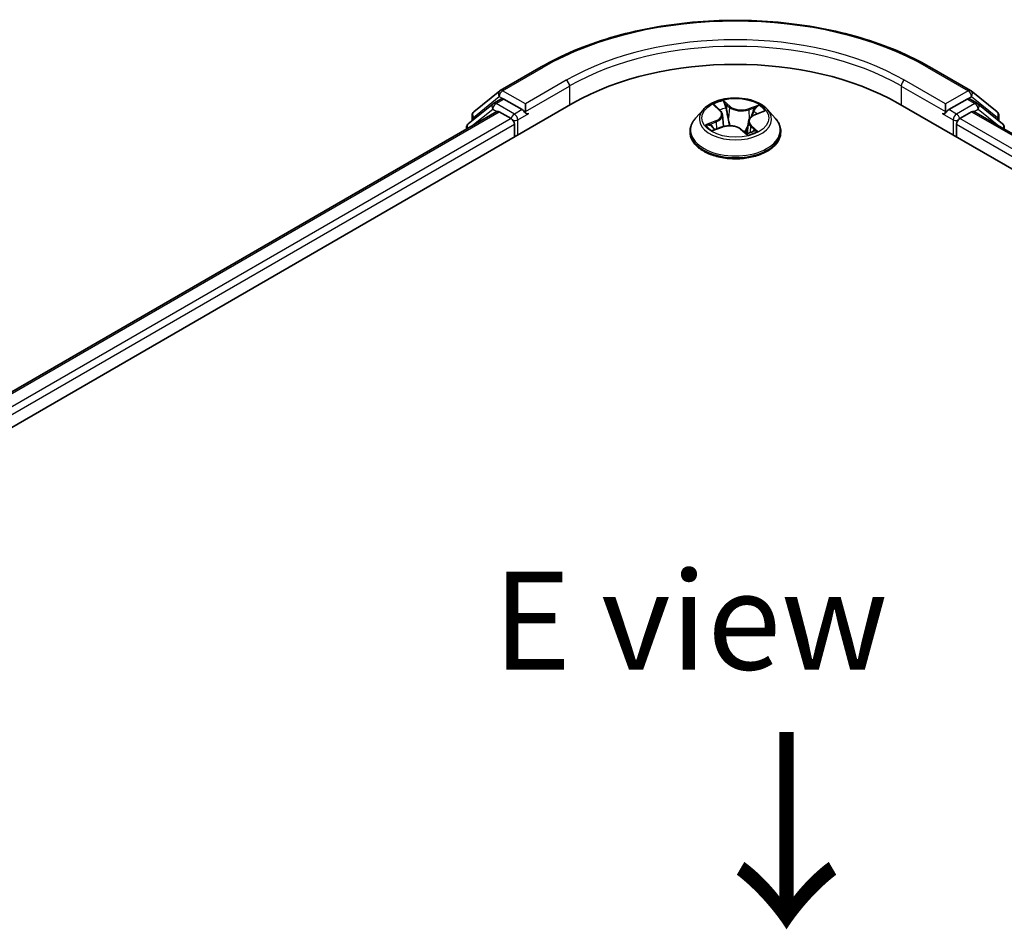
# Model space of a CAD drawing. Units: millimetres. Extents: x 0 to 4546, y 0 to 843.
# Drawn here: x 28 to 41, y 95 to 107 of the extents above; entities that cross this region are included whole.
import ezdxf

# ---------------------------------------------------------------- set-up
doc = ezdxf.new("R2010")
doc.units = ezdxf.units.MM
for name, color, linetype, lineweight in [('Symbol (ISO)', 7, 'Continuous', 18), ('Visible (ISO)', 7, 'Continuous', 35), ('Visible Narrow (ISO)', 7, 'Continuous', 25)]:
    doc.layers.add(name, color=color, linetype=linetype, lineweight=lineweight)
doc.styles.add('Note Text (TK)', font='MS PGothic.ttf')

msp = doc.modelspace()

# ---------------------------------------------------------------- linework, layer by layer
at = {"layer": 'Visible (ISO)'}
for p, q in [((34.1357, 105.7797), (34.659, 106.0818)), ((39.629, 106.0818), (40.1523, 105.7797)), ((33.797, 105.5069), (34.128, 105.7744)), ((40.16, 105.7744), (40.491, 105.5069)), ((18.0945, 95.8188), (35.0651, 105.6168)), ((34.0433, 105.6111), (33.7263, 105.3549)), ((34.051, 105.6164), (34.15, 105.6735)), ((34.4146, 105.5351), (34.18, 105.6706)), ((34.457, 105.5106), (34.457, 105.6086)), ((36.8863, 105.5809), (36.9481, 105.5235)), ((39.2229, 105.6168), (56.1935, 95.8188)), ((39.831, 105.6086), (39.831, 105.5106)), ((40.108, 105.6706), (39.8734, 105.5351)), ((40.237, 105.6164), (40.138, 105.6735)), ((40.5617, 105.3549), (40.2447, 105.6111)), ((18.5528, 96.538), (34.0933, 105.5103)), ((33.7747, 105.394), (33.7747, 105.4602)), ((34.1233, 105.5073), (34.2731, 105.4208)), ((34.4676, 105.4842), (34.4694, 105.4832)), ((36.7338, 105.5367), (36.6346, 105.426)), ((36.9766, 105.4713), (36.993, 105.3187)), ((37.3931, 105.4688), (37.4977, 105.5093)), ((37.5542, 105.5367), (37.6534, 105.426)), ((39.8186, 105.4832), (39.8204, 105.4842)), ((40.0149, 105.4208), (40.1647, 105.5073)), ((40.1947, 105.5103), (55.7352, 96.538)), ((40.5133, 105.4602), (40.5133, 105.394)), ((34.3156, 105.3473), (34.3156, 105.184)), ((36.8682, 105.2747), (36.9755, 105.3132)), ((37.3114, 105.3847), (37.2947, 105.229)), ((39.9724, 105.184), (39.9724, 105.3473)), ((33.704, 105.3082), (33.704, 105.2855)), ((36.564, 105.2494), (36.564, 105.256)), ((37.2175, 105.2825), (37.2832, 105.2259)), ((37.724, 105.2494), (37.724, 105.256)), ((40.584, 105.2855), (40.584, 105.3082))]:
    msp.add_line(p, q, dxfattribs=at)
for centre, start, end in [((34.1657, 105.7278), 120, 128.94828), ((40.1223, 105.7278), 51.05172, 60), ((34.081, 105.5644), 120, 128.94828), ((40.207, 105.5644), 51.05172, 60), ((33.8347, 105.4602), 128.94828, 180), ((40.4533, 105.4602), 0, 51.05172), ((33.764, 105.3082), 128.94828, 180), ((40.524, 105.3082), 0, 51.05172)]:
    msp.add_arc(centre, 0.06, start, end, dxfattribs=at)
for centre, major_axis, start_param, end_param in [((37.144, 104.4165), (2.94, 0), 0.7853982, 2.3561945), ((34.18, 105.6216), (-0.03, 0.052), 5.4977871, 6.2831853), ((40.108, 105.6216), (0.03, 0.052), 0, 0.7853982), ((34.1233, 105.4583), (-0.03, 0.052), 5.4977871, 6.2831853), ((34.4994, 105.5351), (-0.03, -0.052), 5.4977871, 7.0685835), ((39.7886, 105.5351), (0.03, -0.052), 5.4977871, 7.0685835), ((40.1647, 105.4583), (0.03, 0.052), 0, 0.7853982), ((34.2731, 105.3718), (-0.03, 0.052), 3.9269908, 5.4977871), ((40.0149, 105.3718), (-0.03, -0.052), 3.9269908, 5.4977871)]:
    msp.add_ellipse(centre, major_axis=major_axis, ratio=0.5773503, start_param=start_param, end_param=end_param, dxfattribs=at)
for points, knots in [([(34.659, 106.0818), (34.9208, 106.233), (35.2229, 106.3596), (35.8788, 106.5526), (36.2326, 106.6189), (36.9582, 106.6852), (37.3298, 106.6852), (38.0554, 106.6189), (38.4092, 106.5526), (39.0651, 106.3596), (39.3672, 106.233), (39.629, 106.0818)], [3.1415927, 3.1415927, 3.1415927, 3.1415927, 3.4557519, 3.4557519, 3.7699112, 3.7699112, 4.0840704, 4.0840704, 4.3982297, 4.3982297, 4.712389, 4.712389, 4.712389, 4.712389]), ([(37.5542, 105.5367), (37.5296, 105.5641), (37.4985, 105.5881), (37.4249, 105.6294), (37.3821, 105.6464), (37.2901, 105.6713), (37.2411, 105.6791), (37.1416, 105.6852), (37.0912, 105.6834), (36.9937, 105.6704), (36.9467, 105.6592), (36.8601, 105.628), (36.8207, 105.608), (36.7672, 105.5696), (36.7492, 105.5538), (36.7338, 105.5367)], [1.4751734, 1.4751734, 1.4751734, 1.4751734, 1.7961863, 1.7961863, 2.1306149, 2.1306149, 2.4636924, 2.4636924, 2.7950058, 2.7950058, 3.1267417, 3.1267417, 3.4607197, 3.4607197, 3.6616328, 3.6616328, 3.6616328, 3.6616328]), ([(34.4146, 105.5351), (34.4199, 105.532), (34.4256, 105.5275), (34.4364, 105.5166), (34.4416, 105.5103), (34.449, 105.5015), (34.4517, 105.4983), (34.4571, 105.4925), (34.4598, 105.4899), (34.4641, 105.4865), (34.4658, 105.4853), (34.4676, 105.4842)], [0.185147228, 0.185147228, 0.185147228, 0.185147228, 0.196528423, 0.196528423, 0.207909617, 0.207909617, 0.213859594, 0.213859594, 0.21980957, 0.21980957, 0.223874943, 0.223874943, 0.223874943, 0.223874943]), ([(36.9766, 105.4713), (36.9762, 105.4751), (36.9754, 105.4788), (36.9734, 105.4863), (36.972, 105.49), (36.9687, 105.4972), (36.9667, 105.5007), (36.9623, 105.5075), (36.9598, 105.5109), (36.9543, 105.5173), (36.9513, 105.5204), (36.9481, 105.5235)], [1.05951013, 1.05951013, 1.05951013, 1.05951013, 1.15827671, 1.15827671, 1.25704329, 1.25704329, 1.35580987, 1.35580987, 1.45457645, 1.45457645, 1.55334303, 1.55334303, 1.55334303, 1.55334303]), ([(37.3931, 105.4688), (37.384, 105.4653), (37.3754, 105.4612), (37.3596, 105.4523), (37.3523, 105.4474), (37.3393, 105.4367), (37.3335, 105.4309), (37.3238, 105.4187), (37.3199, 105.4122), (37.3141, 105.3988), (37.3122, 105.3918), (37.3114, 105.3847)], [3.15904595, 3.15904595, 3.15904595, 3.15904595, 3.34269597, 3.34269597, 3.526346, 3.526346, 3.70999602, 3.70999602, 3.89364605, 3.89364605, 4.07729608, 4.07729608, 4.07729608, 4.07729608]), ([(39.8204, 105.4842), (39.8222, 105.4853), (39.8239, 105.4865), (39.8282, 105.4899), (39.8309, 105.4925), (39.8363, 105.4983), (39.839, 105.5015), (39.8464, 105.5103), (39.8516, 105.5166), (39.8624, 105.5275), (39.8681, 105.532), (39.8734, 105.5351)], [0.022988029, 0.022988029, 0.022988029, 0.022988029, 0.027053401, 0.027053401, 0.033003378, 0.033003378, 0.038953354, 0.038953354, 0.050334548, 0.050334548, 0.061715743, 0.061715743, 0.061715743, 0.061715743]), ([(36.6346, 105.426), (36.6257, 105.416), (36.6175, 105.4057), (36.6027, 105.3845), (36.5961, 105.3735), (36.5847, 105.3511), (36.5798, 105.3396), (36.572, 105.3162), (36.569, 105.3043), (36.565, 105.2803), (36.564, 105.2681), (36.564, 105.256)], [3.66163282, 3.66163282, 3.66163282, 3.66163282, 3.75714614, 3.75714614, 3.85265946, 3.85265946, 3.94817279, 3.94817279, 4.04368611, 4.04368611, 4.13919943, 4.13919943, 4.13919943, 4.13919943]), ([(36.8447, 105.3145), (36.8466, 105.3119), (36.8487, 105.3091), (36.8536, 105.3035), (36.8564, 105.3006), (36.8625, 105.2946), (36.8658, 105.2916), (36.8731, 105.2855), (36.8771, 105.2825), (36.8813, 105.2794), (36.8814, 105.2794), (36.8814, 105.2794)], [4.53265192, 4.53265192, 4.53265192, 4.53265192, 4.60373028, 4.60373028, 4.67480864, 4.67480864, 4.74588701, 4.74588701, 4.81696537, 4.81696537, 4.8171277, 4.8171277, 4.8171277, 4.8171277]), ([(37.2175, 105.2825), (37.2069, 105.2916), (37.1941, 105.2996), (37.1653, 105.3128), (37.1493, 105.3181), (37.1154, 105.3256), (37.0975, 105.3278), (37.0613, 105.329), (37.0431, 105.3281), (37.008, 105.3229), (36.9911, 105.3188), (36.9755, 105.3132)], [1.5882496, 1.5882496, 1.5882496, 1.5882496, 1.8954276, 1.8954276, 2.2026055, 2.2026055, 2.5097835, 2.5097835, 2.8169614, 2.8169614, 3.1241394, 3.1241394, 3.1241394, 3.1241394]), ([(37.724, 105.256), (37.724, 105.2681), (37.723, 105.2803), (37.719, 105.3043), (37.716, 105.3162), (37.7082, 105.3396), (37.7033, 105.3511), (37.6919, 105.3735), (37.6853, 105.3845), (37.6705, 105.4057), (37.6623, 105.416), (37.6534, 105.426)], [0.99760678, 0.99760678, 0.99760678, 0.99760678, 1.0931201, 1.0931201, 1.18863342, 1.18863342, 1.28414675, 1.28414675, 1.37966007, 1.37966007, 1.47517339, 1.47517339, 1.47517339, 1.47517339]), ([(36.564, 105.2494), (36.564, 105.2136), (36.5734, 105.1779), (36.61, 105.1096), (36.6378, 105.0771), (36.7095, 105.0181), (36.7541, 104.9919), (36.8549, 104.9491), (36.9111, 104.9325), (37.0294, 104.9108), (37.0915, 104.9055), (37.2151, 104.9067), (37.2767, 104.9131), (37.3936, 104.937), (37.4488, 104.9545), (37.5474, 104.9992), (37.5907, 105.0264), (37.6607, 105.0881), (37.6874, 105.1226), (37.7172, 105.1884), (37.724, 105.2189), (37.724, 105.2494)], [4.1391994, 4.1391994, 4.1391994, 4.1391994, 4.43891, 4.43891, 4.751321, 4.751321, 5.075814, 5.075814, 5.401542, 5.401542, 5.7262924, 5.7262924, 6.0506473, 6.0506473, 6.3754814, 6.3754814, 6.7012788, 6.7012788, 7.0251938, 7.0251938, 7.2807921, 7.2807921, 7.2807921, 7.2807921]), ([(37.2831, 105.226), (37.2898, 105.2276), (37.2963, 105.2294), (37.3097, 105.2333), (37.3165, 105.2355), (37.3298, 105.2401), (37.3362, 105.2425), (37.3487, 105.2475), (37.3547, 105.2501), (37.3662, 105.2555), (37.3717, 105.2583), (37.377, 105.2611)], [6.1174952, 6.1174952, 6.1174952, 6.1174952, 6.18089285, 6.18089285, 6.25015188, 6.25015188, 6.31941092, 6.31941092, 6.38866995, 6.38866995, 6.45792899, 6.45792899, 6.45792899, 6.45792899]), ([(37.2832, 105.2259), (37.2832, 105.2259), (37.2832, 105.2259), (37.2833, 105.2258), (37.2833, 105.2258), (37.2834, 105.2258), (37.2835, 105.2258), (37.2835, 105.2258), (37.2835, 105.2258), (37.2835, 105.2258)], [0.0214119086, 0.0214119086, 0.0214119086, 0.0214119086, 0.0228390805, 0.0228390805, 0.0251433038, 0.0251433038, 0.0274475271, 0.0274475271, 0.0277206606, 0.0277206606, 0.0277206606, 0.0277206606])]:
    msp.add_open_spline(points, degree=3, knots=knots, dxfattribs=at)
at = {"layer": 'Visible Narrow (ISO)'}
for p, q in [((34.1657, 105.7768), (34.689, 106.0789)), ((39.599, 106.0789), (40.1223, 105.7768)), ((34.9803, 105.9107), (34.457, 105.6086)), ((34.457, 105.5106), (35.0227, 105.8372)), ((35.0227, 105.8372), (35.0227, 105.5923)), ((39.2653, 105.8372), (39.831, 105.5106)), ((39.2653, 105.8372), (39.2653, 105.5923)), ((39.831, 105.6086), (39.3077, 105.9107)), ((33.7923, 105.4357), (34.1233, 105.7033)), ((34.1233, 105.7033), (34.18, 105.6706)), ((34.457, 105.6086), (34.1657, 105.7768)), ((40.1223, 105.7768), (39.831, 105.6086)), ((40.108, 105.6706), (40.1647, 105.7033)), ((40.1647, 105.7033), (40.4957, 105.4357)), ((34.081, 105.6134), (34.18, 105.6706)), ((34.3156, 105.478), (34.081, 105.6134)), ((36.859, 105.6008), (36.9413, 105.5243)), ((37.0771, 105.5749), (36.9902, 105.6497)), ((37.0142, 105.6112), (37.0688, 105.5642)), ((37.0688, 105.5642), (37.0567, 105.424)), ((37.4415, 105.5935), (37.3091, 105.546)), ((37.3143, 105.5337), (37.3976, 105.5636)), ((40.207, 105.6134), (39.9724, 105.478)), ((40.108, 105.6706), (40.207, 105.6134)), ((18.5704, 96.5278), (34.1233, 105.5073)), ((33.7735, 105.3257), (34.0386, 105.5399)), ((34.0386, 105.5399), (34.0916, 105.5093)), ((34.4146, 105.5351), (34.3156, 105.478)), ((34.358, 105.4045), (34.4994, 105.4861)), ((37.3143, 105.5337), (37.3208, 105.4132)), ((37.3967, 105.4676), (37.5262, 105.5178)), ((39.7886, 105.4861), (39.93, 105.4045)), ((39.9724, 105.478), (39.8734, 105.5351)), ((40.1647, 105.5073), (55.7176, 96.5278)), ((40.1964, 105.5093), (40.2494, 105.5399)), ((40.2494, 105.5399), (40.5145, 105.3257)), ((34.2731, 105.4208), (18.7178, 96.4399)), ((18.7592, 96.3659), (34.3156, 105.3473)), ((33.7923, 105.4082), (33.7923, 105.4357)), ((34.358, 105.2085), (34.358, 105.4045)), ((36.8913, 105.3903), (36.7618, 105.3402)), ((36.8154, 105.3466), (36.8968, 105.3781)), ((36.8465, 105.2644), (36.9789, 105.3119)), ((36.8968, 105.3781), (36.902, 105.2868)), ((37.3383, 105.3232), (37.331, 105.2406)), ((37.3383, 105.3232), (37.39, 105.2751)), ((37.429, 105.2572), (37.3467, 105.3337)), ((39.93, 105.4045), (39.93, 105.2085)), ((39.9724, 105.3473), (55.5288, 96.3659)), ((55.5702, 96.4399), (40.0149, 105.4208)), ((40.4957, 105.4357), (40.4957, 105.4082)), ((37.2109, 105.2831), (37.2978, 105.2083)), ((37.3668, 105.2575), (37.3656, 105.2553))]:
    msp.add_line(p, q, dxfattribs=at)
for centre, major_axis, ratio, start_param, end_param in [((37.144, 104.6615), (3.4719, 0), 0.5773503, 0.7853982, 2.3561945), ((37.144, 104.6615), (-3.06, 0), 0.5773503, 3.9269908, 5.4977871), ((37.144, 104.6125), (3, 0), 0.5773503, 0.7853982, 2.3561945), ((34.689, 106.0299), (-0.03, 0.052), 0.5773503, 5.4977871, 6.2831853), ((39.599, 106.0299), (0.03, 0.052), 0.5773503, 0, 0.7853982), ((34.9803, 105.8617), (-0.03, 0.052), 0.5773503, 3.9269908, 5.4977871), ((39.3077, 105.8617), (0.03, 0.052), 0.5773503, 0.7853982, 2.3561945), ((34.1657, 105.7278), (-0.0377, 0.0467), 0.8131434, 0, 1.4434523), ((34.1657, 105.7278), (-0.03, -0.052), 0.5773503, 3.9269908, 5.4977871), ((34.1657, 105.7278), (-0.03, 0.052), 0.5773503, 5.4977871, 6.2831853), ((40.1223, 105.7278), (0.03, 0.052), 0.5773503, 0, 0.7853982), ((40.1223, 105.7278), (-0.03, 0.052), 0.5773503, 3.9269908, 5.4977871), ((40.1223, 105.7278), (0.0377, 0.0467), 0.8131434, 4.839733, 6.2831853), ((34.081, 105.5644), (-0.0377, 0.0467), 0.8131434, 0, 1.4434523), ((34.081, 105.5644), (-0.03, -0.052), 0.5773503, 3.9269908, 5.4977871), ((34.081, 105.5644), (-0.03, 0.052), 0.5773503, 5.4977871, 6.2831853), ((37.144, 105.429), (-0.412, 0), 0.5773503, 5.094894, 5.4762631), ((36.9065, 105.5717), (-0.00868, -0.00496), 0.2416632, 0.824196, 0.9941486), ((37.0059, 105.6088), (-0.00897, -0.00442), 0.2712529, 1.1961651, 2.5913473), ((37.0771, 105.5667), (-0.00653, -0.00758), 0.6781681, 4.0452743, 5.5288041), ((37.2189, 105.6224), (0.1808, 0), 0.5773503, 3.7322355, 5.2681252), ((37.2189, 105.6298), (-0.1708, 0), 0.5773503, 0.5906428, 2.1265326), ((37.4029, 105.5594), (-0.00728, 0.00686), 0.0761884, 0.8382362, 2.2334184), ((37.144, 105.429), (0.412, 0), 0.5773503, 0.382505, 0.7638741), ((40.207, 105.5644), (0.03, 0.052), 0.5773503, 0, 0.7853982), ((40.207, 105.5644), (-0.03, 0.052), 0.5773503, 3.9269908, 5.4977871), ((40.207, 105.5644), (0.0377, 0.0467), 0.8131434, 4.839733, 6.2831853), ((33.8347, 105.4602), (-0.06, 0), 0.5773503, 0, 0.7853982), ((33.8347, 105.4602), (-0.0377, 0.0467), 0.8131434, 0, 1.4434523), ((34.3156, 105.429), (-0.03, -0.052), 0.5773503, 3.9269908, 5.204008), ((34.3156, 105.429), (-0.03, 0.052), 0.5773503, 3.9269908, 5.4977871), ((37.144, 105.4141), (-0.4618, 0), 0.5773503, 5.8056187, 9.9023446), ((36.7961, 105.4723), (0.1708, 0), 0.5773503, 5.3030318, 6.8389216), ((36.7961, 105.4648), (0.1808, 0), 0.5773503, 5.3030318, 6.3450887), ((36.9413, 105.5161), (0.00681, 0.00732), 0.6936238, 0, 0.929799), ((37.144, 105.3836), (0.3224, 0), 0.5773503, 1.9640857, 2.2467742), ((37.0239, 105.5544), (-0.00983, -0.00182), 0.1847446, 3.6792289, 5.034652), ((37.4919, 105.3857), (-0.1708, 0), 0.5773503, 5.3030318, 6.8389216), ((37.3091, 105.5379), (0.00338, -0.00941), 0.4307582, 0.9638945, 2.4474244), ((37.3727, 105.511), (-0.00939, 0.00344), 0.2742917, 4.0475575, 5.4029806), ((37.144, 105.3836), (0.3224, 0), 0.5773503, 0.5403547, 0.7530897), ((37.3967, 105.4595), (-0.00361, 0.00933), 0.4547029, 5.577915, 6.2831853), ((39.9724, 105.429), (-0.03, -0.052), 0.5773503, 3.9269908, 5.4977871), ((39.9724, 105.429), (-0.03, 0.052), 0.5773503, 4.22077, 5.4977871), ((40.4533, 105.4602), (0.0377, 0.0467), 0.8131434, 4.839733, 6.2831853), ((40.4533, 105.4602), (0.06, 0), 0.5773503, 5.4977871, 6.2831853), ((33.764, 105.3082), (-0.0377, 0.0467), 0.8131434, 0, 1.2688679), ((34.3156, 105.429), (0.06, 0), 0.5773503, 4.4332722, 5.4977871), ((37.144, 105.2738), (-0.5735, 0), 0.5773503, 5.8056187, 9.9023446), ((37.144, 105.429), (-0.412, 0), 0.5773503, 0.382505, 0.7638741), ((36.8209, 105.3425), (-0.00271, -0.00963), 0.6637079, 4.4687818, 5.863964), ((36.8545, 105.3179), (-0.00839, -0.00544), 0.6629952, 4.9593687, 6.187033), ((36.8913, 105.3822), (0.00361, -0.00933), 0.4547029, 0.9527924, 2.4363223), ((36.9789, 105.3038), (-0.00338, 0.00941), 0.4307582, 5.589017, 6.2831853), ((37.0691, 105.2281), (0.1708, 0), 0.5773503, 0.5906428, 2.1265326), ((37.0484, 105.4215), (-0.00983, -0.00182), 0.1847066, 3.6792246, 5.0302705), ((37.4919, 105.3783), (-0.1808, 0), 0.5773503, 6.221282, 6.8389216), ((37.3467, 105.3255), (-0.00681, -0.00732), 0.6936238, 4.0713917, 5.5549216), ((39.9724, 105.429), (0.06, 0), 0.5773503, 3.9269908, 4.9915058), ((40.524, 105.3082), (0.0377, 0.0467), 0.8131434, 5.0143174, 6.2831853), ((33.764, 105.3082), (-0.06, 0), 0.5773503, 0, 0.5382514), ((37.144, 105.256), (-0.58, 0), 0.5773503, 0, 3.1415927), ((37.144, 105.2494), (0.58, 0), 0.5773503, 3.1415927, 6.2831853), ((37.2109, 105.2749), (0.00653, 0.00758), 0.6781681, 0, 0.9036816), ((37.2687, 105.2543), (-0.0088, 0.00476), 0.3565915, 4.1626277, 5.1602385), ((37.2687, 105.2543), (0.00476, -0.00879), 0.0383263, 0.916282, 2.1392337), ((37.2687, 105.2543), (0.00467, 0.00884), 0.5507413, 4.3941333, 5.0156154), ((37.144, 105.1683), (0.1895, 0), 0.5773503, 0.6465013, 0.8304852), ((37.144, 105.1719), (-0.1938, 0), 0.5773503, 3.8104417, 3.9720779), ((37.2821, 105.2357), (0.00075, -0.00997), 0.9046138, 0.0556042, 0.1585631), ((37.144, 105.429), (0.412, 0), 0.5773503, 5.094894, 5.4762631), ((37.3584, 105.2552), (-0.00876, 0.00482), 0.7869397, 3.8681275, 4.0314947), ((37.3815, 105.2728), (0.0011, -0.00994), 0.8750242, 0.3141942, 1.7093764), ((40.524, 105.3082), (0.06, 0), 0.5773503, 5.7449339, 6.2831853)]:
    msp.add_ellipse(centre, major_axis=major_axis, ratio=ratio, start_param=start_param, end_param=end_param, dxfattribs=at)
msp.add_ellipse((37.144, 105.429), major_axis=(0.4283, 0), ratio=0.5773503, dxfattribs=at)
for points, knots in [([(36.9027, 105.5672), (36.901, 105.5703), (36.899, 105.5732), (36.8931, 105.5801), (36.889, 105.5839), (36.8807, 105.5901), (36.8765, 105.5926), (36.8679, 105.5972), (36.8635, 105.5991), (36.859, 105.6008)], [0, 0, 0, 0, 0.005934038, 0.005934038, 0.0154285, 0.0154285, 0.023744988, 0.023744988, 0.032394303, 0.032394303, 0.032394303, 0.032394303]), ([(36.859, 105.6008), (36.8628, 105.5986), (36.8666, 105.5962), (36.874, 105.5911), (36.8775, 105.5884), (36.8828, 105.584), (36.8846, 105.5825), (36.8863, 105.5808)], [-0.032394303, -0.032394303, -0.032394303, -0.032394303, -0.023744988, -0.023744988, -0.0154285, -0.0154285, -0.010959158, -0.010959158, -0.010959158, -0.010959158]), ([(37.0142, 105.6112), (37.0117, 105.6148), (37.0094, 105.6184), (37.0037, 105.6276), (37.0005, 105.6331), (36.9949, 105.6423), (36.9926, 105.6461), (36.9902, 105.6497)], [-0.032055974, -0.032055974, -0.032055974, -0.032055974, -0.02365019, -0.02365019, -0.010200936, -0.010200936, 0.000338329, 0.000338329, 0.000338329, 0.000338329]), ([(36.9902, 105.6497), (36.9911, 105.646), (36.992, 105.6418), (36.9944, 105.6314), (36.996, 105.6249), (36.9998, 105.6137), (37.0015, 105.6093), (37.0037, 105.6049)], [-0.000338329, -0.000338329, -0.000338329, -0.000338329, 0.010200936, 0.010200936, 0.02365019, 0.02365019, 0.032055974, 0.032055974, 0.032055974, 0.032055974]), ([(37.0037, 105.6049), (37.0076, 105.5974), (37.0109, 105.5893), (37.0166, 105.5727), (37.0188, 105.5641), (37.0204, 105.5556)], [-0.028982846, -0.028982846, -0.028982846, -0.028982846, -0.014585063, -0.014585063, 0, 0, 0, 0]), ([(37.0321, 105.5569), (37.0304, 105.5663), (37.028, 105.5758), (37.0219, 105.5941), (37.0183, 105.603), (37.0142, 105.6112)], [0, 0, 0, 0, 0.014585063, 0.014585063, 0.028982846, 0.028982846, 0.028982846, 0.028982846]), ([(37.3976, 105.5636), (37.391, 105.5565), (37.385, 105.5488), (37.3749, 105.5325), (37.3706, 105.5239), (37.3674, 105.5152)], [0, 0, 0, 0, 0.014491423, 0.014491423, 0.028982846, 0.028982846, 0.028982846, 0.028982846]), ([(37.4415, 105.5935), (37.4377, 105.5913), (37.4339, 105.589), (37.4263, 105.584), (37.4225, 105.5814), (37.4145, 105.5758), (37.4102, 105.5726), (37.4031, 105.5675), (37.4004, 105.5655), (37.3976, 105.5636)], [-0.032394303, -0.032394303, -0.032394303, -0.032394303, -0.023744988, -0.023744988, -0.0154285, -0.0154285, -0.005934038, -0.005934038, 0, 0, 0, 0]), ([(37.4069, 105.5547), (37.4094, 105.5573), (37.4118, 105.56), (37.4177, 105.5669), (37.4212, 105.5711), (37.4274, 105.5785), (37.4302, 105.5818), (37.4359, 105.588), (37.4387, 105.591), (37.4415, 105.5935)], [0, 0, 0, 0, 0.005934038, 0.005934038, 0.0154285, 0.0154285, 0.023744988, 0.023744988, 0.032394303, 0.032394303, 0.032394303, 0.032394303]), ([(37.0204, 105.5556), (37.0245, 105.5334), (37.0286, 105.5113), (37.0368, 105.467), (37.0409, 105.4448), (37.045, 105.4226)], [-0.068779854, -0.068779854, -0.068779854, -0.068779854, -0.034389927, -0.034389927, 0, 0, 0, 0]), ([(37.0567, 105.424), (37.0526, 105.4461), (37.0485, 105.4683), (37.0403, 105.5126), (37.0362, 105.5348), (37.0321, 105.5569)], [0, 0, 0, 0, 0.034389927, 0.034389927, 0.068779854, 0.068779854, 0.068779854, 0.068779854]), ([(37.3674, 105.5152), (37.3599, 105.4945), (37.3523, 105.4738), (37.3426, 105.4472), (37.3404, 105.4412), (37.3382, 105.4353)], [0, 0, 0, 0, 0.034389927, 0.034389927, 0.044255392, 0.044255392, 0.044255392, 0.044255392]), ([(37.3792, 105.5109), (37.3821, 105.5189), (37.386, 105.5267), (37.3954, 105.5414), (37.4008, 105.5484), (37.4069, 105.5547)], [-0.028982846, -0.028982846, -0.028982846, -0.028982846, -0.014491423, -0.014491423, 0, 0, 0, 0]), ([(37.5262, 105.5178), (37.5199, 105.5173), (37.5135, 105.5163), (37.4992, 105.5127), (37.4914, 105.5097), (37.4824, 105.5045), (37.4805, 105.5032), (37.4787, 105.5019)], [-0.000338329, -0.000338329, -0.000338329, -0.000338329, 0.010200936, 0.010200936, 0.02365019, 0.02365019, 0.02736102, 0.02736102, 0.02736102, 0.02736102]), ([(37.4977, 105.5093), (37.501, 105.5106), (37.5044, 105.5118), (37.5139, 105.5148), (37.5201, 105.5164), (37.5262, 105.5178)], [-0.016160253, -0.016160253, -0.016160253, -0.016160253, -0.010200936, -0.010200936, 0.000338329, 0.000338329, 0.000338329, 0.000338329]), ([(36.8154, 105.3466), (36.8114, 105.3464), (36.8071, 105.3462), (36.7955, 105.3454), (36.7879, 105.3447), (36.7741, 105.3427), (36.7679, 105.3416), (36.7618, 105.3402)], [-0.032055974, -0.032055974, -0.032055974, -0.032055974, -0.02365019, -0.02365019, -0.010200936, -0.010200936, 0.000338329, 0.000338329, 0.000338329, 0.000338329]), ([(36.7618, 105.3402), (36.7681, 105.3407), (36.7745, 105.3408), (36.7888, 105.34), (36.7966, 105.3389), (36.8081, 105.3365), (36.8122, 105.3355), (36.8159, 105.3345)], [-0.000338329, -0.000338329, -0.000338329, -0.000338329, 0.010200936, 0.010200936, 0.02365019, 0.02365019, 0.032055974, 0.032055974, 0.032055974, 0.032055974]), ([(36.8489, 105.322), (36.8449, 105.3281), (36.84, 105.3333), (36.8287, 105.3416), (36.8223, 105.3446), (36.8154, 105.3466)], [0, 0, 0, 0, 0.014585063, 0.014585063, 0.028982846, 0.028982846, 0.028982846, 0.028982846]), ([(36.8159, 105.3345), (36.8221, 105.3327), (36.8279, 105.33), (36.8374, 105.3231), (36.8414, 105.3191), (36.8447, 105.3145)], [-0.028982846, -0.028982846, -0.028982846, -0.028982846, -0.014585063, -0.014585063, -0.001991034, -0.001991034, -0.001991034, -0.001991034]), ([(37.045, 105.4226), (37.0509, 105.391), (37.0582, 105.3597), (37.0672, 105.3289), (37.0672, 105.3287), (37.0673, 105.3286)], [-0.098241255, -0.098241255, -0.098241255, -0.098241255, -0.049120627, -0.049120627, -0.048915602, -0.048915602, -0.048915602, -0.048915602]), ([(37.078, 105.3285), (37.0778, 105.3294), (37.0775, 105.3303), (37.069, 105.3617), (37.0622, 105.3927), (37.0567, 105.424)], [0.047665621, 0.047665621, 0.047665621, 0.047665621, 0.049120627, 0.049120627, 0.098241255, 0.098241255, 0.098241255, 0.098241255]), ([(37.308, 105.3528), (37.3017, 105.3366), (37.2951, 105.3207), (37.2813, 105.2894), (37.2741, 105.2741), (37.2664, 105.2592)], [0.021488112, 0.021488112, 0.021488112, 0.021488112, 0.049120627, 0.049120627, 0.07646536, 0.07646536, 0.07646536, 0.07646536]), ([(37.2747, 105.2545), (37.2829, 105.2694), (37.2906, 105.2847), (37.2999, 105.3044), (37.3018, 105.3086), (37.3037, 105.3128)], [-0.07646536, -0.07646536, -0.07646536, -0.07646536, -0.049120627, -0.049120627, -0.041826868, -0.041826868, -0.041826868, -0.041826868]), ([(36.8749, 105.2771), (36.8746, 105.2771), (36.8743, 105.2771), (36.8702, 105.2772), (36.8668, 105.2766), (36.8606, 105.2744), (36.8578, 105.273), (36.8521, 105.2693), (36.8493, 105.267), (36.8465, 105.2644)], [0.005055635, 0.005055635, 0.005055635, 0.005055635, 0.005934038, 0.005934038, 0.0154285, 0.0154285, 0.023744988, 0.023744988, 0.032394303, 0.032394303, 0.032394303, 0.032394303]), ([(36.8465, 105.2644), (36.8503, 105.2666), (36.8541, 105.2687), (36.8614, 105.2721), (36.8648, 105.2735), (36.8682, 105.2747)], [-0.032394303, -0.032394303, -0.032394303, -0.032394303, -0.023744988, -0.023744988, -0.016145076, -0.016145076, -0.016145076, -0.016145076]), ([(37.2664, 105.2592), (37.2633, 105.2575), (37.2602, 105.2558), (37.2557, 105.2535), (37.2542, 105.2528), (37.2528, 105.2521)], [0.0738185488, 0.0738185488, 0.0738185488, 0.0738185488, 0.0792796113, 0.0792796113, 0.0818191251, 0.0818191251, 0.0818191251, 0.0818191251]), ([(37.262, 105.2441), (37.262, 105.2442), (37.262, 105.2442), (37.2653, 105.2457), (37.2686, 105.2474), (37.2718, 105.2491)], [-0.0792909407, -0.0792909407, -0.0792909407, -0.0792909407, -0.0792796113, -0.0792796113, -0.0738185488, -0.0738185488, -0.0738185488, -0.0738185488]), ([(37.2832, 105.2259), (37.2858, 105.2237), (37.2882, 105.221), (37.2931, 105.2151), (37.2954, 105.2118), (37.2978, 105.2083)], [-0.020534857, -0.020534857, -0.020534857, -0.020534857, -0.010200936, -0.010200936, 0.000338329, 0.000338329, 0.000338329, 0.000338329]), ([(37.2978, 105.2083), (37.2969, 105.212), (37.296, 105.2152), (37.2936, 105.2213), (37.292, 105.2237), (37.2882, 105.2258), (37.2865, 105.2262), (37.2843, 105.226)], [-0.000338329, -0.000338329, -0.000338329, -0.000338329, 0.010200936, 0.010200936, 0.02365019, 0.02365019, 0.032055974, 0.032055974, 0.032055974, 0.032055974]), ([(37.39, 105.2751), (37.3853, 105.2746), (37.381, 105.2728), (37.3732, 105.2669), (37.3697, 105.2628), (37.3668, 105.2575)], [0, 0, 0, 0, 0.014491423, 0.014491423, 0.028982846, 0.028982846, 0.028982846, 0.028982846]), ([(37.3853, 105.2636), (37.387, 105.2638), (37.389, 105.2639), (37.3949, 105.264), (37.399, 105.2638), (37.4073, 105.2628), (37.4115, 105.2621), (37.4201, 105.2601), (37.4245, 105.2588), (37.429, 105.2572)], [0, 0, 0, 0, 0.005934038, 0.005934038, 0.0154285, 0.0154285, 0.023744988, 0.023744988, 0.032394303, 0.032394303, 0.032394303, 0.032394303]), ([(37.429, 105.2572), (37.4252, 105.2594), (37.4214, 105.2615), (37.414, 105.2651), (37.4105, 105.2668), (37.4031, 105.27), (37.3994, 105.2715), (37.3938, 105.2736), (37.3918, 105.2744), (37.39, 105.2751)], [-0.032394303, -0.032394303, -0.032394303, -0.032394303, -0.023744988, -0.023744988, -0.0154285, -0.0154285, -0.005934038, -0.005934038, 0, 0, 0, 0])]:
    msp.add_open_spline(points, degree=3, knots=knots, dxfattribs=at)
for points in [[(36.9046, 105.5639), (36.904, 105.565), (36.9034, 105.5661), (36.9027, 105.5672)], [(37.3571, 105.4504), (37.3645, 105.4706), (37.3718, 105.4907), (37.3792, 105.5109)], [(36.8717, 105.2867), (36.8641, 105.2985), (36.8565, 105.3102), (36.8489, 105.322)], [(37.2843, 105.226), (37.2839, 105.226), (37.2836, 105.2259), (37.2832, 105.2259)], [(37.377, 105.2611), (37.3796, 105.2625), (37.3824, 105.2633), (37.3853, 105.2636)]]:
    msp.add_open_spline(points, degree=3, dxfattribs=at)

# ---------------------------------------------------------------- texts
at = {"layer": 'Symbol (ISO)', "color": 7, "insert": (36.5669, 98.9983), "char_height": 1.25, "attachment_point": 5, "line_spacing_factor": 1.5, "style": 'Note Text (TK)'}
msp.add_mtext('\\fＭＳ Ｐゴシック|b0|i0;E view', dxfattribs=at)
at = {"layer": 'Symbol (ISO)', "color": 7, "insert": (37.7612, 97.6842), "char_height": 2, "attachment_point": 4, "rotation": 270, "line_spacing_factor": 1.5, "style": 'Note Text (TK)'}
msp.add_mtext('\\fMS PGothic|b0|i0;{\\H2.0000;→}', dxfattribs=at)

doc.saveas('drawing.dxf')
